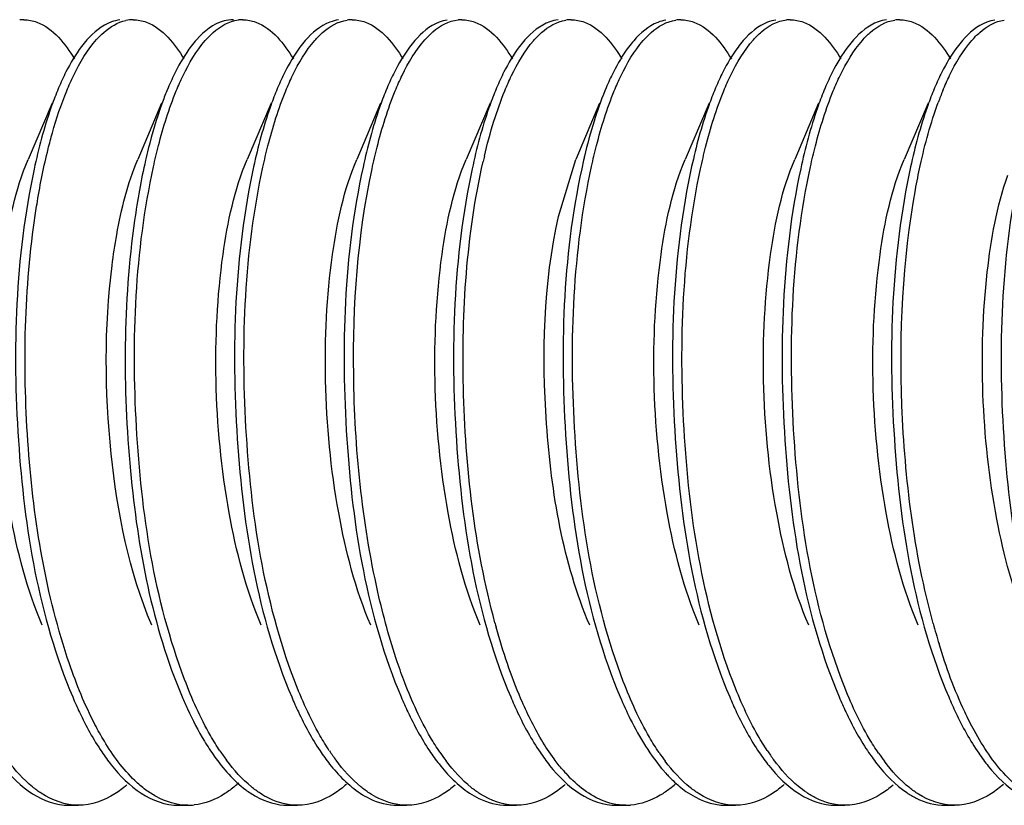
# Model space of a CAD drawing. Units: millimetres. Extents: x 0 to 420, y 0 to 297.
# Drawn here: x 357 to 360, y 122 to 124 of the extents above; entities that cross this region are included whole.
import ezdxf

# ---------------------------------------------------------------- set-up
doc = ezdxf.new("R2010")
doc.units = ezdxf.units.MM
doc.header["$LTSCALE"] = 23.1
doc.layers.get('0').update_dxf_attribs({"linetype": 'CONTINUOUS'})

msp = doc.modelspace()

# ---------------------------------------------------------------- linework, layer by layer
at = {"color": 7, "linetype": 'Continuous'}
for p, q in [((356.69126, 123.68818), (356.68762, 123.67946)), ((357.02015, 123.68818), (357.01651, 123.67946)), ((357.34904, 123.68818), (357.34541, 123.67946)), ((357.67794, 123.68818), (357.6743, 123.67946)), ((358.00683, 123.68818), (358.00319, 123.67946)), ((358.33572, 123.68818), (358.33209, 123.67946)), ((358.66462, 123.68818), (358.66098, 123.67946)), ((358.99351, 123.68818), (358.98987, 123.67946)), ((359.3224, 123.68818), (359.31877, 123.67946)), ((356.67174, 123.6421), (356.59978, 123.47252)), ((357.00063, 123.6421), (356.92867, 123.47252)), ((357.32953, 123.6421), (357.25756, 123.47252)), ((357.65842, 123.6421), (357.58646, 123.47252)), ((357.98731, 123.6421), (357.91535, 123.47252)), ((358.3162, 123.6421), (358.24424, 123.47252)), ((358.6451, 123.6421), (358.57313, 123.47252)), ((358.97399, 123.6421), (358.90203, 123.47252)), ((359.30288, 123.6421), (359.23092, 123.47252)), ((358.19221, 123.30179), (358.24424, 123.47252)), ((356.72268, 121.53285), (356.75087, 121.53285)), ((357.05157, 121.53285), (357.07976, 121.53285)), ((357.38046, 121.53285), (357.40866, 121.53285)), ((357.70936, 121.53285), (357.73755, 121.53285)), ((358.03825, 121.53285), (358.06644, 121.53285)), ((358.36714, 121.53285), (358.39533, 121.53285)), ((358.69604, 121.53285), (358.72423, 121.53285)), ((359.02493, 121.53285), (359.05312, 121.53285)), ((359.35382, 121.53285), (359.38201, 121.53285))]:
    msp.add_line(p, q, dxfattribs=at)
for centre, radius, start, end in [((356.58635, 123.78812), 0.10473, 89.95966, 96.60147), ((356.91538, 123.78642), 0.10643, 90.03215, 101.96509), ((357.24413, 123.78804), 0.1048, 89.95438, 97.18945), ((357.57303, 123.78775), 0.10509, 89.96021, 98.2738), ((357.90192, 123.78824), 0.1046, 89.95975, 96.05248), ((358.23082, 123.78762), 0.10522, 89.96356, 98.77256), ((358.5597, 123.78781), 0.10503, 89.9557, 98.08457), ((358.8886, 123.78821), 0.10464, 89.9602, 96.17091), ((359.21749, 123.78782), 0.10503, 89.95852, 97.99735), ((360.26779, 123.30141), 0.99542, 157.67946, 159.83718), ((358.66054, 123.08043), 1.75216, 165.9894, 167.13743), ((359.70819, 123.07275), 1.78583, 166.73347, 167.26071), ((360.00013, 123.07479), 1.77683, 166.73268, 167.13643), ((360.04879, 122.63231), 2.11989, 195.06709, 195.44741), ((361.27969, 122.60858), 2.03195, 195.10037, 196.91181), ((357.71797, 122.0577), 0.65154, 213.65676, 216.72617), ((358.04778, 122.05836), 0.65267, 213.62769, 216.68766), ((359.36493, 122.05944), 0.65459, 213.62103, 216.58343), ((358.36662, 122.05114), 0.6403, 214.11157, 216.94445), ((359.02254, 122.04981), 0.63801, 214.18823, 217.00593), ((359.67624, 122.04685), 0.63296, 214.41395, 217.09895), ((358.57541, 121.95596), 0.48699, 220.44768, 222.1597), ((358.53222, 121.91635), 0.42839, 222.11037, 226.24546), ((358.86969, 121.95024), 0.47839, 221.21898, 222.16759), ((358.84866, 121.9311), 0.44996, 222.15922, 223.95721), ((358.82113, 121.90448), 0.41166, 223.95022, 226.2881), ((356.9918, 121.86424), 0.35688, 309.88183, 312.38186), ((358.31832, 121.85136), 0.33998, 307.89319, 311.64747), ((357.07985, 121.70882), 0.17597, 269.97177, 276.0591), ((358.39531, 121.709), 0.17615, 270.00699, 274.52634)]:
    msp.add_arc(centre, radius, start, end, dxfattribs=at)
for points, knots in [([(356.58642, 123.89285), (356.59982, 123.89283), (356.66623, 123.87895), (356.71144, 123.81995), (356.73867, 123.77494)], [0, 0, 0, 0, 0.203011, 1, 1, 1, 1]), ([(356.87501, 123.89215), (356.86643, 123.89116), (356.82802, 123.88179), (356.79625, 123.85486), (356.77607, 123.83199)], [0, 0, 0, 0, 0.2206858, 1, 1, 1, 1]), ([(356.80523, 123.83308), (356.81198, 123.84065), (356.83667, 123.86575), (356.86863, 123.88533), (356.89331, 123.89054)], [0, 0, 0, 0, 0.2866996, 1, 1, 1, 1]), ([(356.91532, 123.89285), (356.92872, 123.89284), (356.99512, 123.87893), (357.04034, 123.81995), (357.06756, 123.77494)], [0, 0, 0, 0, 0.203047, 1, 1, 1, 1]), ([(357.21602, 123.89285), (357.20659, 123.89286), (357.16386, 123.88693), (357.12797, 123.8578), (357.10593, 123.83308)], [0, 0, 0, 0, 0.2215542, 1, 1, 1, 1]), ([(357.13141, 123.83), (357.13896, 123.8387), (357.16623, 123.86702), (357.20319, 123.88852), (357.23101, 123.89202)], [0, 0, 0, 0, 0.2912351, 1, 1, 1, 1]), ([(357.24421, 123.89284), (357.25759, 123.89283), (357.32389, 123.87899), (357.36908, 123.82013), (357.39629, 123.77522)], [0, 0, 0, 0, 0.2031155, 1, 1, 1, 1]), ([(357.53171, 123.89202), (357.52306, 123.89093), (357.48424, 123.881), (357.45237, 123.85336), (357.43211, 123.83)], [0, 0, 0, 0, 0.2199953, 1, 1, 1, 1]), ([(357.46057, 123.83031), (357.46796, 123.83881), (357.49474, 123.86657), (357.53067, 123.8878), (357.55791, 123.89175)], [0, 0, 0, 0, 0.2904272, 1, 1, 1, 1]), ([(357.5731, 123.89284), (357.5865, 123.89283), (357.6529, 123.87896), (357.6981, 123.81997), (357.72533, 123.77498)], [0, 0, 0, 0, 0.2030281, 1, 1, 1, 1]), ([(357.85861, 123.89175), (357.85014, 123.89052), (357.81227, 123.88021), (357.78116, 123.85318), (357.76128, 123.83031)], [0, 0, 0, 0, 0.2201748, 1, 1, 1, 1]), ([(357.79102, 123.83208), (357.7986, 123.84066), (357.82599, 123.86855), (357.86316, 123.88933), (357.89089, 123.89226)], [0, 0, 0, 0, 0.2909312, 1, 1, 1, 1]), ([(357.90199, 123.89285), (357.9154, 123.89284), (357.98188, 123.87892), (358.0271, 123.81984), (358.05434, 123.77478)], [0, 0, 0, 0, 0.2029838, 1, 1, 1, 1]), ([(358.19159, 123.89226), (358.18294, 123.89135), (358.14416, 123.88222), (358.11206, 123.85511), (358.09173, 123.83208)], [0, 0, 0, 0, 0.2207063, 1, 1, 1, 1]), ([(358.11793, 123.82981), (358.12528, 123.8383), (358.15193, 123.86607), (358.18763, 123.88743), (358.21477, 123.89161)], [0, 0, 0, 0, 0.2903482, 1, 1, 1, 1]), ([(358.23089, 123.89284), (358.24429, 123.89283), (358.31075, 123.87894), (358.35597, 123.81988), (358.3832, 123.77483)], [0, 0, 0, 0, 0.2029898, 1, 1, 1, 1]), ([(358.51548, 123.89161), (358.50704, 123.89031), (358.46934, 123.87972), (358.43843, 123.85268), (358.41863, 123.82981)], [0, 0, 0, 0, 0.2200392, 1, 1, 1, 1]), ([(358.4471, 123.83013), (358.45452, 123.83868), (358.4814, 123.86659), (358.51756, 123.88792), (358.54493, 123.8918)], [0, 0, 0, 0, 0.2906255, 1, 1, 1, 1]), ([(358.55978, 123.89284), (358.57317, 123.89283), (358.63949, 123.87898), (358.68468, 123.82009), (358.71189, 123.77516)], [0, 0, 0, 0, 0.2030886, 1, 1, 1, 1]), ([(358.84563, 123.8918), (358.83712, 123.89059), (358.79904, 123.88032), (358.76777, 123.85313), (358.7478, 123.83013)], [0, 0, 0, 0, 0.2200988, 1, 1, 1, 1]), ([(358.77792, 123.83233), (358.78547, 123.84085), (358.81277, 123.86859), (358.84975, 123.88926), (358.87735, 123.89224)], [0, 0, 0, 0, 0.2907433, 1, 1, 1, 1]), ([(358.88867, 123.89285), (358.90208, 123.89284), (358.9685, 123.87895), (359.01371, 123.81992), (359.04094, 123.7749)], [0, 0, 0, 0, 0.203003, 1, 1, 1, 1]), ([(359.17806, 123.89224), (359.16944, 123.89131), (359.13086, 123.88217), (359.09889, 123.85523), (359.07862, 123.83233)], [0, 0, 0, 0, 0.2207986, 1, 1, 1, 1]), ([(359.10528, 123.83059), (359.11269, 123.83909), (359.13953, 123.86684), (359.1756, 123.888), (359.20288, 123.89182)], [0, 0, 0, 0, 0.290469, 1, 1, 1, 1]), ([(359.21757, 123.89284), (359.23096, 123.89283), (359.29736, 123.87896), (359.34257, 123.81997), (359.36979, 123.77498)], [0, 0, 0, 0, 0.2030303, 1, 1, 1, 1]), ([(359.50358, 123.89182), (359.49509, 123.89063), (359.45714, 123.88047), (359.42592, 123.85346), (359.40598, 123.83059)], [0, 0, 0, 0, 0.2202532, 1, 1, 1, 1]), ([(359.43411, 123.83052), (359.44152, 123.83902), (359.46834, 123.86677), (359.50438, 123.88795), (359.53165, 123.8918)], [0, 0, 0, 0, 0.29046, 1, 1, 1, 1]), ([(356.77607, 123.83199), (356.77037, 123.82553), (356.74624, 123.79564), (356.72669, 123.76228), (356.71325, 123.73572)], [0, 0, 0, 0, 0.2244336, 1, 1, 1, 1]), ([(356.71581, 123.67946), (356.72227, 123.69518), (356.74641, 123.74934), (356.77703, 123.80144), (356.80523, 123.83308)], [0, 0, 0, 0, 0.2862094, 1, 1, 1, 1]), ([(357.10593, 123.83308), (357.10015, 123.82659), (357.07564, 123.79648), (357.05585, 123.76278), (357.04225, 123.73593)], [0, 0, 0, 0, 0.2240848, 1, 1, 1, 1]), ([(357.0447, 123.67946), (357.05099, 123.69476), (357.07453, 123.74771), (357.10423, 123.79865), (357.13141, 123.83)], [0, 0, 0, 0, 0.2850138, 1, 1, 1, 1]), ([(357.43211, 123.83), (357.42656, 123.82359), (357.4031, 123.79412), (357.384, 123.76137), (357.37084, 123.73534)], [0, 0, 0, 0, 0.2250816, 1, 1, 1, 1]), ([(357.3736, 123.67946), (357.3799, 123.6948), (357.4035, 123.74787), (357.43329, 123.79893), (357.46057, 123.83031)], [0, 0, 0, 0, 0.285135, 1, 1, 1, 1]), ([(357.76128, 123.83031), (357.7557, 123.8239), (357.73214, 123.79435), (357.71296, 123.76152), (357.69976, 123.7354)], [0, 0, 0, 0, 0.2249748, 1, 1, 1, 1]), ([(357.70249, 123.67946), (357.7089, 123.69504), (357.73284, 123.74881), (357.76315, 123.80053), (357.79102, 123.83208)], [0, 0, 0, 0, 0.2858194, 1, 1, 1, 1]), ([(358.09173, 123.83208), (358.08602, 123.82562), (358.06185, 123.79571), (358.04228, 123.76232), (358.02883, 123.73574)], [0, 0, 0, 0, 0.224406, 1, 1, 1, 1]), ([(358.03138, 123.67946), (358.03766, 123.69473), (358.06116, 123.74761), (358.09081, 123.79848), (358.11793, 123.82981)], [0, 0, 0, 0, 0.2849438, 1, 1, 1, 1]), ([(358.41863, 123.82981), (358.41309, 123.82341), (358.38969, 123.79397), (358.37063, 123.76129), (358.3575, 123.73531)], [0, 0, 0, 0, 0.2251346, 1, 1, 1, 1]), ([(358.36028, 123.67946), (358.36657, 123.69477), (358.39014, 123.74778), (358.41987, 123.79877), (358.4471, 123.83013)], [0, 0, 0, 0, 0.2850655, 1, 1, 1, 1]), ([(358.7478, 123.83013), (358.74224, 123.82372), (358.71874, 123.79422), (358.6996, 123.76143), (358.68643, 123.73537)], [0, 0, 0, 0, 0.2250345, 1, 1, 1, 1]), ([(358.68917, 123.67946), (358.69559, 123.69508), (358.71958, 123.74894), (358.74997, 123.80076), (358.77792, 123.83233)], [0, 0, 0, 0, 0.2859163, 1, 1, 1, 1]), ([(359.07862, 123.83233), (359.0729, 123.82586), (359.04865, 123.7959), (359.02902, 123.76243), (359.01553, 123.73579)], [0, 0, 0, 0, 0.2243239, 1, 1, 1, 1]), ([(359.01806, 123.67946), (359.02439, 123.69484), (359.04804, 123.74802), (359.07791, 123.79918), (359.10528, 123.83059)], [0, 0, 0, 0, 0.2852408, 1, 1, 1, 1]), ([(359.40598, 123.83059), (359.40039, 123.82417), (359.37673, 123.79457), (359.3575, 123.76164), (359.34426, 123.73545)], [0, 0, 0, 0, 0.2248864, 1, 1, 1, 1]), ([(359.34696, 123.67946), (359.35327, 123.69483), (359.37691, 123.74798), (359.40676, 123.79911), (359.43411, 123.83052)], [0, 0, 0, 0, 0.285214, 1, 1, 1, 1]), ([(356.68762, 123.67946), (356.6806, 123.66238), (356.65174, 123.58559), (356.63083, 123.50598), (356.61756, 123.44384)], [0, 0, 0, 0, 0.2252124, 1, 1, 1, 1]), ([(356.6598, 123.50463), (356.6638, 123.52064), (356.67951, 123.57981), (356.69881, 123.6381), (356.71581, 123.67946)], [0, 0, 0, 0, 0.2695817, 1, 1, 1, 1]), ([(357.01651, 123.67946), (357.01116, 123.66643), (356.98919, 123.60927), (356.97192, 123.55037), (356.9605, 123.50463)], [0, 0, 0, 0, 0.2300305, 1, 1, 1, 1]), ([(356.97617, 123.45091), (356.98079, 123.47217), (356.99907, 123.54962), (357.02272, 123.62598), (357.0447, 123.67946)], [0, 0, 0, 0, 0.2734744, 1, 1, 1, 1]), ([(357.34541, 123.67946), (357.33858, 123.66284), (357.3105, 123.58833), (357.28997, 123.51113), (357.27687, 123.45091)], [0, 0, 0, 0, 0.2257412, 1, 1, 1, 1]), ([(357.30486, 123.44998), (357.3095, 123.47134), (357.3278, 123.5491), (357.35153, 123.62577), (357.3736, 123.67946)], [0, 0, 0, 0, 0.2735362, 1, 1, 1, 1]), ([(357.6743, 123.67946), (357.66744, 123.66278), (357.63926, 123.58797), (357.61868, 123.51045), (357.60556, 123.44998)], [0, 0, 0, 0, 0.2256722, 1, 1, 1, 1]), ([(357.63263, 123.44475), (357.63731, 123.46663), (357.65583, 123.54617), (357.67994, 123.6246), (357.70249, 123.67946)], [0, 0, 0, 0, 0.2738922, 1, 1, 1, 1]), ([(358.00319, 123.67946), (357.9962, 123.66244), (357.96744, 123.58594), (357.94658, 123.50664), (357.93333, 123.44475)], [0, 0, 0, 0, 0.2252823, 1, 1, 1, 1]), ([(358.29189, 123.45158), (358.29651, 123.47278), (358.31475, 123.55), (358.33835, 123.62613), (358.36028, 123.67946)], [0, 0, 0, 0, 0.2734278, 1, 1, 1, 1]), ([(358.66098, 123.67946), (358.65417, 123.66289), (358.62617, 123.58859), (358.60567, 123.51162), (358.59259, 123.45158)], [0, 0, 0, 0, 0.2257921, 1, 1, 1, 1]), ([(358.61935, 123.44495), (358.62403, 123.46681), (358.64254, 123.54628), (358.66664, 123.62465), (358.68917, 123.67946)], [0, 0, 0, 0, 0.2738843, 1, 1, 1, 1]), ([(358.98987, 123.67946), (358.98288, 123.66245), (358.95414, 123.58602), (358.93329, 123.50679), (358.92005, 123.44495)], [0, 0, 0, 0, 0.2252953, 1, 1, 1, 1]), ([(358.94944, 123.4505), (358.95407, 123.47181), (358.97236, 123.54939), (358.99604, 123.62589), (359.01806, 123.67946)], [0, 0, 0, 0, 0.2735016, 1, 1, 1, 1]), ([(359.31877, 123.67946), (359.31192, 123.66281), (359.2838, 123.58817), (359.26325, 123.51083), (359.25014, 123.4505)], [0, 0, 0, 0, 0.2257111, 1, 1, 1, 1]), ([(359.26462, 123.38153), (359.26904, 123.40587), (359.28679, 123.49477), (359.31062, 123.58265), (359.33338, 123.64452)], [0, 0, 0, 0, 0.2728714, 1, 1, 1, 1]), ([(356.61879, 123.29008), (356.62146, 123.30902), (356.63246, 123.38101), (356.64679, 123.45253), (356.6598, 123.50463)], [0, 0, 0, 0, 0.2626273, 1, 1, 1, 1]), ([(356.64215, 122.07355), (356.59629, 122.18139), (356.53304, 122.42596), (356.49722, 122.80199), (356.51454, 123.15961), (356.56141, 123.3822), (356.59978, 123.47251)], [0, 0, 0, 0, 0.2468868, 0.5271779, 0.7932837, 1, 1, 1, 1]), ([(356.85181, 123.15451), (356.85568, 123.18543), (356.87204, 123.29329), (356.89812, 123.40069), (356.92867, 123.47252)], [0, 0, 0, 0, 0.285319, 1, 1, 1, 1]), ([(357.29993, 122.07354), (357.25406, 122.18138), (357.19084, 122.42596), (357.15501, 122.80199), (357.17234, 123.15961), (357.21916, 123.38222), (357.25756, 123.47252)], [0, 0, 0, 0, 0.2468884, 0.5271791, 0.7932881, 1, 1, 1, 1]), ([(357.62883, 122.07355), (357.58299, 122.18141), (357.51972, 122.42597), (357.48389, 122.80199), (357.50122, 123.15961), (357.54808, 123.38219), (357.58646, 123.47249)], [0, 0, 0, 0, 0.2468947, 0.5271868, 0.7932921, 1, 1, 1, 1]), ([(357.95771, 122.07353), (357.91186, 122.18138), (357.84863, 122.42596), (357.8128, 122.802), (357.83012, 123.15961), (357.87694, 123.38222), (357.91535, 123.4725)], [0, 0, 0, 0, 0.2468999, 0.5271909, 0.793303, 1, 1, 1, 1]), ([(358.26789, 123.47036), (358.20659, 123.20196), (358.18687, 122.65296), (358.27334, 122.10535), (358.37791, 121.85831)], [0, 0, 0, 0, 0.5064863, 1, 1, 1, 1]), ([(358.6155, 122.07354), (358.56968, 122.1814), (358.5064, 122.42597), (358.47058, 122.802), (358.4879, 123.15961), (358.53474, 123.3822), (358.57314, 123.47249)], [0, 0, 0, 0, 0.2469016, 0.527194, 0.7933027, 1, 1, 1, 1]), ([(358.94439, 122.07353), (358.89852, 122.18138), (358.8353, 122.42596), (358.79948, 122.80199), (358.81681, 123.15961), (358.86362, 123.38222), (358.90203, 123.47251)], [0, 0, 0, 0, 0.2468894, 0.5271801, 0.7932895, 1, 1, 1, 1]), ([(359.27329, 122.07355), (359.22745, 122.18141), (359.16419, 122.42597), (359.12836, 122.80199), (359.14569, 123.15961), (359.19255, 123.38219), (359.23093, 123.47249)], [0, 0, 0, 0, 0.2468938, 0.5271857, 0.7932909, 1, 1, 1, 1]), ([(356.61756, 123.44384), (356.56077, 123.17783), (356.54389, 122.63826), (356.63099, 122.10012), (356.73344, 121.8583)], [0, 0, 0, 0, 0.5087696, 1, 1, 1, 1]), ([(357.06973, 121.9103), (356.97858, 122.15152), (356.90003, 122.67256), (356.92076, 123.19609), (356.97617, 123.45091)], [0, 0, 0, 0, 0.4972034, 1, 1, 1, 1]), ([(357.27687, 123.45091), (357.2189, 123.18427), (357.20129, 122.6422), (357.28818, 122.10153), (357.39123, 121.8583)], [0, 0, 0, 0, 0.5081084, 1, 1, 1, 1]), ([(357.39954, 121.90787), (357.30794, 122.14904), (357.22899, 122.67064), (357.24949, 123.19471), (357.30486, 123.44998)], [0, 0, 0, 0, 0.4968885, 1, 1, 1, 1]), ([(357.60556, 123.44998), (357.54774, 123.18342), (357.53023, 122.64169), (357.61715, 122.10134), (357.72012, 121.8583)], [0, 0, 0, 0, 0.5081949, 1, 1, 1, 1]), ([(357.6503, 122.17269), (357.60194, 122.3867), (357.55962, 122.81375), (357.58936, 123.24255), (357.63263, 123.44475)], [0, 0, 0, 0, 0.5148095, 1, 1, 1, 1]), ([(357.93333, 123.44475), (357.87639, 123.17868), (357.85941, 122.63879), (357.94647, 122.10032), (358.04902, 121.8583)], [0, 0, 0, 0, 0.5086469, 1, 1, 1, 1]), ([(358.00178, 122.08125), (357.93997, 122.31083), (357.88644, 122.77673), (357.91626, 123.24516), (357.96632, 123.46655)], [0, 0, 0, 0, 0.5115889, 1, 1, 1, 1]), ([(358.38729, 121.90504), (358.29497, 122.1467), (358.2156, 122.66991), (358.23612, 123.19555), (358.29189, 123.45158)], [0, 0, 0, 0, 0.4967898, 1, 1, 1, 1]), ([(358.59259, 123.45158), (358.5345, 123.1849), (358.51682, 122.64259), (358.60369, 122.10167), (358.7068, 121.8583)], [0, 0, 0, 0, 0.5080175, 1, 1, 1, 1]), ([(358.71609, 121.90531), (358.62433, 122.1456), (358.54484, 122.66636), (358.56467, 123.18956), (358.61935, 123.44495)], [0, 0, 0, 0, 0.4961753, 1, 1, 1, 1]), ([(358.92005, 123.44495), (358.86307, 123.17884), (358.84608, 122.63889), (358.93314, 122.10035), (359.03569, 121.8583)], [0, 0, 0, 0, 0.5086589, 1, 1, 1, 1]), ([(359.04823, 121.89687), (358.9542, 122.13872), (358.87351, 122.66459), (358.89346, 123.19277), (358.94944, 123.4505)], [0, 0, 0, 0, 0.4959354, 1, 1, 1, 1]), ([(359.25014, 123.4505), (359.19224, 123.18394), (359.17466, 122.64201), (359.26156, 122.10148), (359.36459, 121.8583)], [0, 0, 0, 0, 0.5080787, 1, 1, 1, 1]), ([(359.60218, 122.07351), (359.55885, 122.17546), (359.49739, 122.40634), (359.45931, 122.76418), (359.46981, 123.11211), (359.50948, 123.33193), (359.54189, 123.42572)], [0, 0, 0, 0, 0.2418033, 0.5169626, 0.7833975, 1, 1, 1, 1]), ([(359.3179, 122.07923), (359.26041, 122.29204), (359.2056, 122.72908), (359.22599, 123.1687), (359.26462, 123.38153)], [0, 0, 0, 0, 0.5047216, 1, 1, 1, 1]), ([(359.56533, 123.38153), (359.51821, 123.12196), (359.50755, 122.60427), (359.59604, 122.08846), (359.69347, 121.85834)], [0, 0, 0, 0, 0.51354, 1, 1, 1, 1]), ([(358.28661, 122.07355), (358.20591, 122.26333), (358.13661, 122.67985), (358.14791, 123.09846), (358.19221, 123.30179)], [0, 0, 0, 0, 0.4977323, 1, 1, 1, 1]), ([(356.72376, 121.95775), (356.6526, 122.16549), (356.57984, 122.61292), (356.5869, 123.06383), (356.61879, 123.29008)], [0, 0, 0, 0, 0.4900809, 1, 1, 1, 1]), ([(356.91949, 123.29008), (356.88446, 123.04156), (356.88238, 122.55543), (356.97178, 122.07208), (357.06234, 121.85831)], [0, 0, 0, 0, 0.5194664, 1, 1, 1, 1]), ([(356.97104, 122.07353), (356.90202, 122.23597), (356.83081, 122.60012), (356.82835, 122.9674), (356.85181, 123.15451)], [0, 0, 0, 0, 0.4834395, 1, 1, 1, 1]), ([(357.73115, 121.90075), (357.72316, 121.92148), (357.69111, 122.01053), (357.66626, 122.10207), (357.6503, 122.17269)], [0, 0, 0, 0, 0.2347956, 1, 1, 1, 1]), ([(358.1083, 121.79063), (358.0982, 121.81084), (358.05699, 121.90046), (358.02573, 121.99442), (358.00548, 122.06767)], [0, 0, 0, 0, 0.229176, 1, 1, 1, 1]), ([(359.44195, 121.75612), (359.43162, 121.77492), (359.38916, 121.85902), (359.35678, 121.94793), (359.33561, 122.01748)], [0, 0, 0, 0, 0.2278406, 1, 1, 1, 1]), ([(356.82861, 121.72521), (356.81859, 121.74178), (356.7772, 121.81623), (356.74507, 121.89554), (356.72376, 121.95775)], [0, 0, 0, 0, 0.2274879, 1, 1, 1, 1]), ([(357.17565, 121.6966), (357.16564, 121.71161), (357.12403, 121.77955), (357.09148, 121.85271), (357.06973, 121.9103)], [0, 0, 0, 0, 0.2266583, 1, 1, 1, 1]), ([(357.50433, 121.69691), (357.49444, 121.71176), (357.45336, 121.77885), (357.42111, 121.85106), (357.39954, 121.90787)], [0, 0, 0, 0, 0.2268987, 1, 1, 1, 1]), ([(358.49479, 121.6913), (358.48463, 121.70624), (358.44235, 121.77405), (358.40935, 121.84732), (358.38729, 121.90504)], [0, 0, 0, 0, 0.2262118, 1, 1, 1, 1]), ([(358.81985, 121.697), (358.81007, 121.71168), (358.76946, 121.77795), (358.7375, 121.84923), (358.71609, 121.90531)], [0, 0, 0, 0, 0.2271086, 1, 1, 1, 1]), ([(357.83649, 121.69206), (357.82656, 121.7067), (357.78527, 121.77297), (357.75286, 121.84446), (357.73115, 121.90075)], [0, 0, 0, 0, 0.2266847, 1, 1, 1, 1]), ([(359.15406, 121.68912), (359.1441, 121.70365), (359.1026, 121.76956), (359.07004, 121.84077), (359.04823, 121.89687)], [0, 0, 0, 0, 0.2264988, 1, 1, 1, 1]), ([(356.73344, 121.8583), (356.74, 121.84281), (356.76544, 121.78586), (356.79545, 121.73079), (356.82096, 121.69303)], [0, 0, 0, 0, 0.2696297, 1, 1, 1, 1]), ([(357.06234, 121.85831), (357.06747, 121.84619), (357.08753, 121.80074), (357.11042, 121.75648), (357.12931, 121.72521)], [0, 0, 0, 0, 0.2647756, 1, 1, 1, 1]), ([(357.39123, 121.8583), (357.39763, 121.8432), (357.42245, 121.78754), (357.45163, 121.73367), (357.47635, 121.6966)], [0, 0, 0, 0, 0.2690579, 1, 1, 1, 1]), ([(357.72012, 121.8583), (357.72651, 121.84323), (357.75128, 121.78768), (357.78038, 121.73392), (357.80503, 121.69691)], [0, 0, 0, 0, 0.2690036, 1, 1, 1, 1]), ([(358.04902, 121.8583), (358.05562, 121.8427), (358.08122, 121.7854), (358.11146, 121.73), (358.13719, 121.69206)], [0, 0, 0, 0, 0.2697868, 1, 1, 1, 1]), ([(358.37791, 121.85831), (358.3874, 121.83591), (358.42335, 121.7572), (358.46879, 121.68187), (358.50985, 121.63501)], [0, 0, 0, 0, 0.2808033, 1, 1, 1, 1]), ([(358.7068, 121.8583), (358.71344, 121.84262), (358.73917, 121.78504), (358.76959, 121.72938), (358.79549, 121.6913)], [0, 0, 0, 0, 0.2699263, 1, 1, 1, 1]), ([(359.03569, 121.8583), (359.04207, 121.84324), (359.06683, 121.78772), (359.09592, 121.73399), (359.12055, 121.697)], [0, 0, 0, 0, 0.2689917, 1, 1, 1, 1]), ([(359.36459, 121.8583), (359.37133, 121.84238), (359.39744, 121.78401), (359.42837, 121.72761), (359.45477, 121.68912)], [0, 0, 0, 0, 0.2702944, 1, 1, 1, 1]), ([(358.20481, 121.64002), (358.19599, 121.65036), (358.15908, 121.69736), (358.12891, 121.74937), (358.1083, 121.79063)], [0, 0, 0, 0, 0.227553, 1, 1, 1, 1]), ([(359.56931, 121.59098), (359.55755, 121.60084), (359.50714, 121.64929), (359.46814, 121.70844), (359.44195, 121.75612)], [0, 0, 0, 0, 0.2200919, 1, 1, 1, 1]), ([(356.95257, 121.57955), (356.94125, 121.58801), (356.89264, 121.62988), (356.85438, 121.68254), (356.82861, 121.72521)], [0, 0, 0, 0, 0.2209635, 1, 1, 1, 1]), ([(357.12931, 121.72521), (357.13861, 121.70982), (357.17344, 121.65632), (357.21644, 121.60706), (357.25328, 121.57955)], [0, 0, 0, 0, 0.2811243, 1, 1, 1, 1]), ([(357.47635, 121.6966), (357.48549, 121.68289), (357.51974, 121.63525), (357.56179, 121.59217), (357.59718, 121.56904)], [0, 0, 0, 0, 0.2805245, 1, 1, 1, 1]), ([(357.80503, 121.69691), (357.81414, 121.68324), (357.84827, 121.63571), (357.89013, 121.59269), (357.92536, 121.56951)], [0, 0, 0, 0, 0.280391, 1, 1, 1, 1]), ([(359.12055, 121.697), (359.12951, 121.68354), (359.16313, 121.63665), (359.20421, 121.59415), (359.23876, 121.57096)], [0, 0, 0, 0, 0.2798395, 1, 1, 1, 1]), ([(356.49229, 121.6927), (356.50144, 121.67917), (356.53572, 121.63221), (356.5778, 121.58987), (356.61313, 121.56734)], [0, 0, 0, 0, 0.2805411, 1, 1, 1, 1]), ([(356.63885, 121.56894), (356.62992, 121.57477), (356.59205, 121.60276), (356.56027, 121.63832), (356.53847, 121.66741)], [0, 0, 0, 0, 0.2268122, 1, 1, 1, 1]), ([(356.82096, 121.69303), (356.82996, 121.67972), (356.86369, 121.63338), (356.90494, 121.59153), (356.93955, 121.56894)], [0, 0, 0, 0, 0.2799503, 1, 1, 1, 1]), ([(357.29648, 121.56904), (357.28751, 121.5749), (357.24949, 121.60306), (357.21762, 121.63883), (357.19576, 121.66808)], [0, 0, 0, 0, 0.2267296, 1, 1, 1, 1]), ([(357.62466, 121.56951), (357.61574, 121.57538), (357.57791, 121.60355), (357.54617, 121.63924), (357.5244, 121.66842)], [0, 0, 0, 0, 0.226808, 1, 1, 1, 1]), ([(357.95675, 121.56743), (357.94769, 121.57322), (357.9092, 121.60116), (357.87696, 121.63697), (357.85488, 121.6663)], [0, 0, 0, 0, 0.2265466, 1, 1, 1, 1]), ([(358.13719, 121.69206), (358.14631, 121.67862), (358.18045, 121.63194), (358.22231, 121.58986), (358.25745, 121.56743)], [0, 0, 0, 0, 0.2803847, 1, 1, 1, 1]), ([(358.61545, 121.56685), (358.60634, 121.57262), (358.56764, 121.60051), (358.53524, 121.63639), (358.51305, 121.66579)], [0, 0, 0, 0, 0.2264507, 1, 1, 1, 1]), ([(358.79549, 121.6913), (358.80464, 121.67785), (358.83888, 121.63119), (358.8809, 121.58916), (358.91616, 121.56685)], [0, 0, 0, 0, 0.2804982, 1, 1, 1, 1]), ([(358.93805, 121.57096), (358.92927, 121.57685), (358.89206, 121.60502), (358.86079, 121.64041), (358.83931, 121.66931)], [0, 0, 0, 0, 0.2270968, 1, 1, 1, 1]), ([(359.27411, 121.5663), (359.26497, 121.57204), (359.22615, 121.59982), (359.19364, 121.63566), (359.1714, 121.66505)], [0, 0, 0, 0, 0.2264182, 1, 1, 1, 1]), ([(359.45477, 121.68912), (359.46388, 121.67584), (359.49798, 121.62973), (359.53979, 121.58828), (359.57481, 121.5663)], [0, 0, 0, 0, 0.2803217, 1, 1, 1, 1]), ([(358.39533, 121.53285), (358.38173, 121.53285), (358.32208, 121.53988), (358.26912, 121.57524), (358.23595, 121.60692)], [0, 0, 0, 0, 0.2287656, 1, 1, 1, 1]), ([(358.53666, 121.60692), (358.54882, 121.59531), (358.59386, 121.55702), (358.65351, 121.53285), (358.69604, 121.53285)], [0, 0, 0, 0, 0.2833843, 1, 1, 1, 1]), ([(356.89592, 121.59391), (356.88471, 121.58425), (356.84269, 121.55209), (356.78914, 121.53284), (356.75087, 121.53286)], [0, 0, 0, 0, 0.2788558, 1, 1, 1, 1]), ([(357.07976, 121.53286), (357.04662, 121.53288), (357.00052, 121.54699), (356.96254, 121.57211), (356.95257, 121.57955)], [0, 0, 0, 0, 0.7270532, 1, 1, 1, 1]), ([(357.22064, 121.59037), (357.21109, 121.5824), (357.17496, 121.5553), (357.13104, 121.5373), (357.09842, 121.53384)], [0, 0, 0, 0, 0.27502, 1, 1, 1, 1]), ([(357.25328, 121.57955), (357.26325, 121.57211), (357.30122, 121.54699), (357.34732, 121.53288), (357.38046, 121.53286)], [0, 0, 0, 0, 0.2729468, 1, 1, 1, 1]), ([(357.55557, 121.59553), (357.54424, 121.58562), (357.50181, 121.55268), (357.44747, 121.53284), (357.40866, 121.53286)], [0, 0, 0, 0, 0.2794518, 1, 1, 1, 1]), ([(357.88216, 121.59354), (357.87099, 121.58393), (357.82905, 121.55195), (357.77569, 121.53284), (357.73755, 121.53286)], [0, 0, 0, 0, 0.2787163, 1, 1, 1, 1]), ([(358.21303, 121.59524), (358.20172, 121.58538), (358.15936, 121.55257), (358.10516, 121.53284), (358.06644, 121.53286)], [0, 0, 0, 0, 0.2793536, 1, 1, 1, 1]), ([(358.52713, 121.58306), (358.51787, 121.57587), (358.48263, 121.55136), (358.44037, 121.53586), (358.40921, 121.5334)], [0, 0, 0, 0, 0.2729207, 1, 1, 1, 1]), ([(358.87087, 121.59529), (358.85955, 121.58542), (358.81719, 121.55259), (358.76296, 121.53284), (358.72423, 121.53286)], [0, 0, 0, 0, 0.279373, 1, 1, 1, 1]), ([(359.19752, 121.59335), (359.18636, 121.58378), (359.14447, 121.55188), (359.0912, 121.53284), (359.05312, 121.53286)], [0, 0, 0, 0, 0.2786394, 1, 1, 1, 1]), ([(359.52916, 121.59573), (359.51781, 121.58579), (359.47534, 121.55275), (359.42089, 121.53284), (359.38201, 121.53286)], [0, 0, 0, 0, 0.2795357, 1, 1, 1, 1]), ([(357.40866, 121.53286), (357.37969, 121.53289), (357.33964, 121.54344), (357.30537, 121.56323), (357.29648, 121.56904)], [0, 0, 0, 0, 0.7315924, 1, 1, 1, 1]), ([(357.59718, 121.56904), (357.60607, 121.56323), (357.64034, 121.54344), (357.68039, 121.53289), (357.70936, 121.53286)], [0, 0, 0, 0, 0.2684076, 1, 1, 1, 1]), ([(357.73755, 121.53286), (357.70839, 121.53288), (357.66806, 121.54359), (357.63361, 121.56362), (357.62466, 121.56951)], [0, 0, 0, 0, 0.7313706, 1, 1, 1, 1]), ([(357.92536, 121.56951), (357.93431, 121.56362), (357.96876, 121.54359), (358.00909, 121.53288), (358.03825, 121.53286)], [0, 0, 0, 0, 0.2686294, 1, 1, 1, 1]), ([(359.05312, 121.53286), (359.02336, 121.53288), (358.98216, 121.54407), (358.94716, 121.56484), (358.93805, 121.57096)], [0, 0, 0, 0, 0.7307453, 1, 1, 1, 1]), ([(359.23876, 121.57096), (359.24786, 121.56484), (359.28286, 121.54407), (359.32406, 121.53288), (359.35382, 121.53286)], [0, 0, 0, 0, 0.2692547, 1, 1, 1, 1])]:
    msp.add_open_spline(points, degree=3, knots=knots, dxfattribs=at)
for points in [[(356.71325, 123.73572), (356.70536, 123.72014), (356.69807, 123.70425), (356.69126, 123.68818)], [(357.04225, 123.73593), (357.03432, 123.72029), (357.02699, 123.70433), (357.02015, 123.68818)], [(357.37084, 123.73534), (357.36303, 123.71988), (357.3558, 123.70412), (357.34904, 123.68818)], [(357.69976, 123.7354), (357.69194, 123.71992), (357.6847, 123.70414), (357.67794, 123.68818)], [(358.02883, 123.73574), (358.02094, 123.72015), (358.01364, 123.70426), (358.00683, 123.68818)], [(358.3575, 123.73531), (358.3497, 123.71986), (358.34247, 123.70411), (358.33572, 123.68818)], [(358.68643, 123.73537), (358.67861, 123.7199), (358.67138, 123.70413), (358.66462, 123.68818)], [(359.01553, 123.73579), (359.00763, 123.72019), (359.00033, 123.70428), (358.99351, 123.68818)], [(359.34426, 123.73545), (359.33642, 123.71996), (359.32917, 123.70416), (359.3224, 123.68818)], [(357.9986, 123.5878), (358.00826, 123.61878), (358.01905, 123.64945), (358.03138, 123.67946)], [(358.33209, 123.67946), (358.31975, 123.64945), (358.30896, 123.61878), (358.2993, 123.5878)], [(357.97002, 123.48256), (357.97836, 123.51794), (357.98778, 123.5531), (357.9986, 123.5878)], [(358.2993, 123.5878), (358.28848, 123.5531), (358.27906, 123.51794), (358.27072, 123.48256)], [(356.95234, 123.47048), (356.93873, 123.41089), (356.92802, 123.3506), (356.91949, 123.29008)], [(356.61313, 121.56734), (356.64541, 121.54676), (356.6844, 121.53289), (356.72268, 121.53286)], [(356.75087, 121.53286), (356.71164, 121.53288), (356.6717, 121.5475), (356.63885, 121.56894)], [(356.93955, 121.56894), (356.9724, 121.5475), (357.01234, 121.53288), (357.05157, 121.53286)], [(358.06644, 121.53286), (358.02811, 121.53289), (357.98906, 121.54681), (357.95675, 121.56743)], [(358.25745, 121.56743), (358.28977, 121.54681), (358.32881, 121.53289), (358.36714, 121.53286)], [(358.72423, 121.53286), (358.68624, 121.53289), (358.64755, 121.54654), (358.61545, 121.56685)], [(358.91616, 121.56685), (358.94826, 121.54654), (358.98694, 121.53289), (359.02493, 121.53286)], [(359.38201, 121.53286), (359.34436, 121.53289), (359.30601, 121.54629), (359.27411, 121.5663)]]:
    msp.add_open_spline(points, degree=3, dxfattribs=at)

doc.saveas('drawing.dxf')
